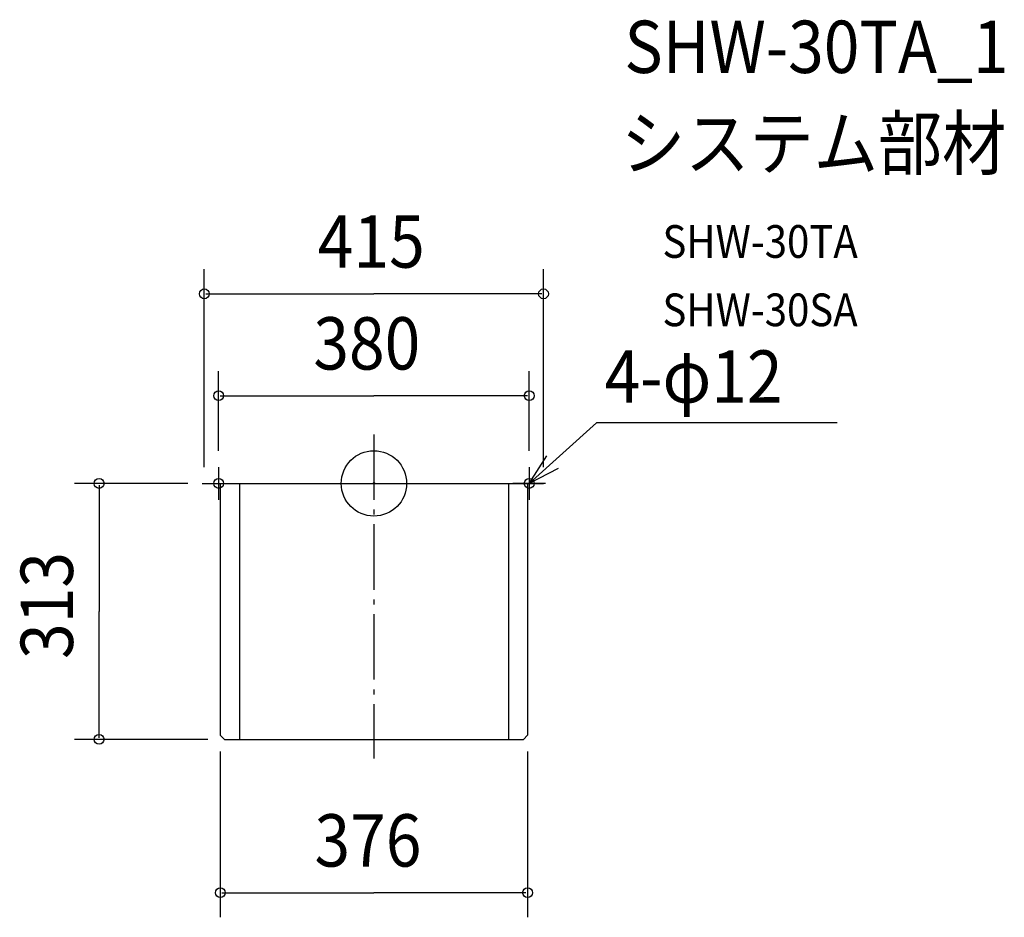
# Model space of a CAD drawing. Extents: x -433 to 771, y -531 to 567.
import ezdxf

# ---------------------------------------------------------------- set-up
doc = ezdxf.new("R2010")
doc.units = 0
doc.header["$LTSCALE"] = 20
doc.header["$PDMODE"] = 3
doc.header["$PDSIZE"] = -2
doc.linetypes.add('DASHDOT', pattern=[5.5, 4, -0.6, 0.3, -0.6])
for name, color, linetype in [('ARRANGE', 1, 'CONTINUOUS'), ('BASIS', 6, 'DASHDOT'), ('DETAIL', 5, 'CONTINUOUS'), ('ETC', 61, 'CONTINUOUS'), ('FIX', 11, 'CONTINUOUS'), ('NOTE', 4, 'CONTINUOUS'), ('OUTLINE', 3, 'CONTINUOUS'), ('SIZE', 30, 'CONTINUOUS')]:
    doc.layers.add(name, color=color, linetype=linetype)
doc.styles.get("Standard").update_dxf_attribs({"font": 'SIMPLEX.shx', "width": 0.9, "height": 64, "bigfont": 'BIGFONT.shx'})

msp = doc.modelspace()

# ---------------------------------------------------------------- linework, layer by layer
at = {"layer": 'ARRANGE', "color": 1, "linetype": 'CONTINUOUS'}
msp.add_circle((0, 0), 40, dxfattribs=at)
msp.add_point((0, 0), dxfattribs=at)
at = {"layer": 'BASIS', "color": 6, "linetype": 'DASHDOT'}
msp.add_line((0, 60), (0, -336.3), dxfattribs=at)
at = {"layer": 'DETAIL', "color": 5, "linetype": 'CONTINUOUS'}
for p, q in [((-207.5, 0), (207.5, 0)), ((-188, 0), (-188, -308)), ((-164.5, 0), (-164.5, -313)), ((164.5, 0), (164.5, -313)), ((188, 0), (188, -308)), ((-183, -313), (-188, -308)), ((-183, -313), (183, -313)), ((188, -308), (183, -313))]:
    msp.add_line(p, q, dxfattribs=at)
at = {"layer": 'FIX', "color": 11, "linetype": 'CONTINUOUS'}
for centre in [(-190, 0), (190, 0)]:
    msp.add_circle(centre, 6, dxfattribs=at)
at = {"layer": 'NOTE', "color": 4, "linetype": 'CONTINUOUS'}
for p, q in [((190, 0), (272.4, 74)), ((566.9, 74), (272.4, 74)), ((190, 0), (211.6, 33.7)), ((-190, 20), (-190, -20)), ((190, 20), (190, -20)), ((225.5, 18.4), (190, 0)), ((-210, 0), (-170, 0)), ((210, 0), (170, 0))]:
    msp.add_line(p, q, dxfattribs=at)
at = {"layer": 'OUTLINE', "color": 3, "linetype": 'CONTINUOUS'}
for p, q in [((-207.5, 0), (207.5, 0)), ((-188, 0), (-188, -308)), ((188, 0), (188, -308)), ((-183, -313), (-188, -308)), ((-183, -313), (183, -313)), ((188, -308), (183, -313))]:
    msp.add_line(p, q, dxfattribs=at)
at = {"layer": 'SIZE', "color": 30, "linetype": 'CONTINUOUS'}
for p, q in [((-207.5, 20), (-207.5, 261.9)), ((207.5, 20), (207.5, 261.9)), ((-205.5, 231.9), (0, 231.9)), ((205.5, 231.9), (0, 231.9)), ((-190, 40), (-190, 137.3)), ((190, 40), (190, 137.3)), ((-188, 107.3), (0, 107.3)), ((188, 107.3), (0, 107.3)), ((-227.5, 0), (-366.2, 0)), ((-336.2, -2), (-336.2, -156.5)), ((-336.2, -311), (-336.2, -156.5)), ((-203, -313), (-366.2, -313)), ((-188, -328), (-188, -530.6)), ((188, -328), (188, -530.6)), ((-186, -500.6), (0, -500.6)), ((186, -500.6), (0, -500.6))]:
    msp.add_line(p, q, dxfattribs=at)
for centre in [(-207.5, 231.9), (207.5, 231.9), (-190, 107.3), (190, 107.3), (-336.2, 0), (-336.2, -313), (-188, -500.6), (188, -500.6)]:
    msp.add_circle(centre, 6, dxfattribs=at)

# ---------------------------------------------------------------- texts
at = {"layer": 'ETC', "color": 61, "linetype": 'CONTINUOUS', "width": 0.9}
for s, height, p in [('SHW-30TA_1', 64, (306.5, 502)), ('システム部材', 64, (302.3, 384.1)), ('SHW-30TA', 40, (353, 275.9)), ('SHW-30SA', 40, (353, 192.3))]:
    msp.add_text(s, height=height, dxfattribs=at).set_placement(p)
at = {"layer": 'NOTE', "color": 4, "linetype": 'CONTINUOUS', "width": 0.9}
msp.add_text('4-φ12', height=64, dxfattribs=at).set_placement((282.2, 98.7))
at = {"layer": 'SIZE', "color": 30, "linetype": 'CONTINUOUS', "width": 0.9}
for s, p in [('415', (-68.6, 263.9)), ('380', (-74.1, 139.3)), ('376', (-72.7, -468.6))]:
    msp.add_text(s, height=64, dxfattribs=at).set_placement(p)
msp.add_text('313', height=64, rotation=90, dxfattribs=at).set_placement((-368.2, -214.7))

doc.saveas('drawing.dxf')
